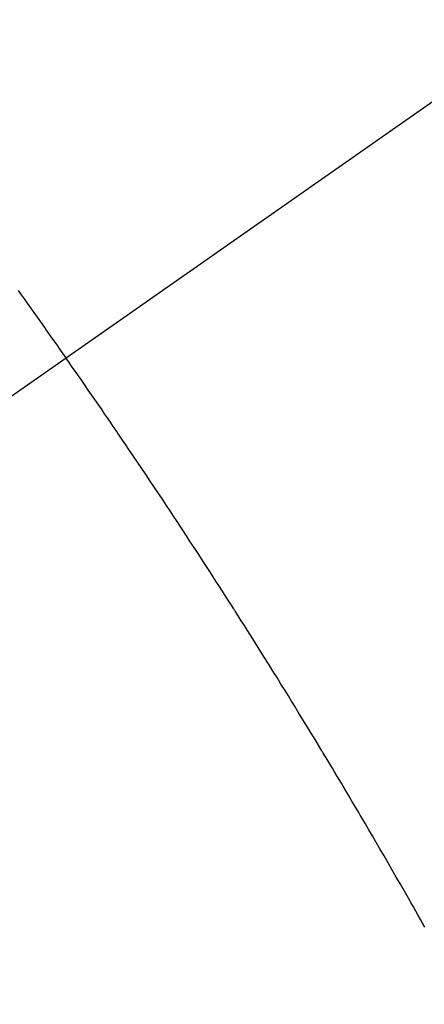
# Model space of a CAD drawing. Extents: x 0 to 26473, y -22065 to -13195.
# Drawn here: x 16476 to 16483, y -15259 to -15243 of the extents above; entities that cross this region are included whole.
import ezdxf

# ---------------------------------------------------------------- set-up
doc = ezdxf.new("R2010")
doc.units = 0
doc.header["$LTSCALE"] = 50
doc.header["$MEASUREMENT"] = 0
doc.linetypes.add('CENTER2', pattern=[1.125, 0.75, -0.125, 0.125, -0.125])
doc.linetypes.add('HIDDEN', pattern=[0.375, 0.25, -0.125])
doc.layers.get('0').update_dxf_attribs({"linetype": 'CONTINUOUS'})
doc.layers.add('150-機器', color=8, linetype='CONTINUOUS')
doc.layers.add('160-文字', color=254, linetype='CONTINUOUS')
doc.styles.add('KH001', font='txt')
doc.dimstyles.new('KH1xx030', dxfattribs={"dimscale": 30, "dimtxt": 2, "dimasz": 0.6, "dimexe": 0.3, "dimexo": 1.2, "dimgap": 0.5, "dimtad": 3, "dimdec": 1, "dimdsep": 46, "dimlunit": 6, "dimtxsty": 'KH001', "dimblk": 'DOT', "dimcen": 1, "dimdle": 1, "dimclrd": 256, "dimclre": 256, "dimclrt": 256, "dimadec": 0, "dimazin": 0, "dimtfac": 1, "dimtdec": 1, "dimtix": 1, "dimtmove": 2, "dimatfit": 3, "dimldrblk": 'CLOSEDBLANK', "dimfxl": 1, "dimtolj": 1, "dimtzin": 0, "dimlwd": -1, "dimlwe": -1, "dimarcsym": 0})

# ---------------------------------------------------------------- blocks, each defined once
blk = doc.blocks.new('F402_H')
at = {"layer": '150-機器', "color": 13, "linetype": 'CENTER2'}
blk.add_line((0, 0), (244.018, -170.863), dxfattribs=at)
at = {"layer": '150-機器', "color": 13, "linetype": 'HIDDEN'}
for points in [[(213.408, -147.776), (213.359, -147.843), (213.311, -147.911), (213.262, -147.978), (213.208, -148.055), (213.153, -148.132), (213.099, -148.208), (213.044, -148.285), (212.99, -148.361), (212.936, -148.438), (212.882, -148.514), (212.828, -148.591), (212.777, -148.663), (212.726, -148.736), (212.675, -148.809), (212.624, -148.881)], [(206.758, -158.189), (206.793, -158.127), (206.828, -158.064), (206.863, -158.002), (206.904, -157.931), (206.944, -157.86), (206.985, -157.788), (207.025, -157.717), (207.091, -157.602), (207.157, -157.487), (207.223, -157.371), (207.29, -157.256), (207.356, -157.14), (207.423, -157.025), (207.49, -156.91), (207.557, -156.794), (207.614, -156.697), (207.671, -156.599), (207.728, -156.501), (207.785, -156.404), (207.812, -156.359), (207.838, -156.315), (207.864, -156.271), (207.89, -156.226), (207.948, -156.129), (208.006, -156.032), (208.064, -155.934), (208.122, -155.837), (208.158, -155.775), (208.195, -155.713), (208.232, -155.651), (208.269, -155.59), (208.306, -155.528), (208.344, -155.466), (208.381, -155.404), (208.418, -155.342), (208.423, -155.333), (208.429, -155.324), (208.434, -155.316), (208.439, -155.307), (208.535, -155.147), (208.631, -154.988), (208.729, -154.829), (208.826, -154.671), (208.88, -154.583), (208.935, -154.495), (208.989, -154.407), (209.043, -154.319), (209.109, -154.213), (209.174, -154.107), (209.24, -154.001), (209.305, -153.896), (209.393, -153.755), (209.481, -153.615), (209.57, -153.474), (209.658, -153.334), (209.708, -153.255), (209.759, -153.176), (209.809, -153.097), (209.859, -153.018), (209.864, -153.01), (209.87, -153.001), (209.875, -152.992), (209.881, -152.984), (209.942, -152.887), (210.004, -152.791), (210.066, -152.695), (210.128, -152.599), (210.173, -152.529), (210.218, -152.459), (210.263, -152.39), (210.308, -152.32), (210.381, -152.206), (210.455, -152.093), (210.529, -151.98), (210.603, -151.867), (210.654, -151.788), (210.706, -151.71), (210.757, -151.631), (210.808, -151.553), (210.866, -151.466), (210.923, -151.379), (210.98, -151.292), (211.038, -151.206), (211.107, -151.102), (211.177, -150.998), (211.246, -150.894), (211.316, -150.79), (211.385, -150.686), (211.455, -150.582), (211.525, -150.478), (211.595, -150.375), (211.648, -150.297), (211.701, -150.22), (211.754, -150.142), (211.806, -150.065), (211.853, -149.996), (211.9, -149.927), (211.947, -149.858), (211.994, -149.79), (212.047, -149.712), (212.101, -149.635), (212.154, -149.557), (212.207, -149.48), (212.261, -149.403), (212.314, -149.326), (212.367, -149.248), (212.421, -149.171), (212.472, -149.099), (212.522, -149.026), (212.573, -148.954), (212.624, -148.881)]]:
    blk.add_lwpolyline(points, dxfattribs=at)
blk = doc.blocks.new('_ClosedBlank')
at = {"color": 0, "linetype": 'ByBlock', "lineweight": -2}
for p, q in [((-1, 0.16667), (0, 0)), ((-1, 0.16667), (-1, -0.16667)), ((0, 0), (-1, -0.16667))]:
    blk.add_line(p, q, dxfattribs=at)
blk = doc.blocks.new('_Dot')
at = {"color": 0, "linetype": 'ByBlock', "lineweight": -2}
blk.add_line((-0.5, 0), (-1, 0), dxfattribs=at)
at = {"color": 0, "linetype": 'ByBlock', "const_width": 0.5}
blk.add_lwpolyline([(-0.25, 0, 1), (0.25, 0, 1)], format="xyb", close=True, dxfattribs=at)

msp = doc.modelspace()

# ---------------------------------------------------------------- block references
at = {"layer": '150-機器', "xscale": -1}
msp.add_blockref('F402_H', (16689.736, -15099.866), dxfattribs=at)

# ---------------------------------------------------------------- leaders
at = {"layer": '160-文字', "annotation_type": 0, "has_hookline": 1, "hookline_direction": 1, "text_width": 963.959}
msp.add_leader([(16569.744, -15092.677), (15198.524, -16517.444), (15180.524, -16517.444)], dimstyle='KH1xx030', override={"dimgap": 0.5, "dimtad": 1}, dxfattribs=at)
at = {"layer": '160-文字'}
msp.add_leader([(16809.744, -15100.058), (15198.524, -16517.444)], dimstyle='KH1xx030', override={"dimgap": 0.5, "dimtad": 1}, dxfattribs=at)

doc.saveas('drawing.dxf')
